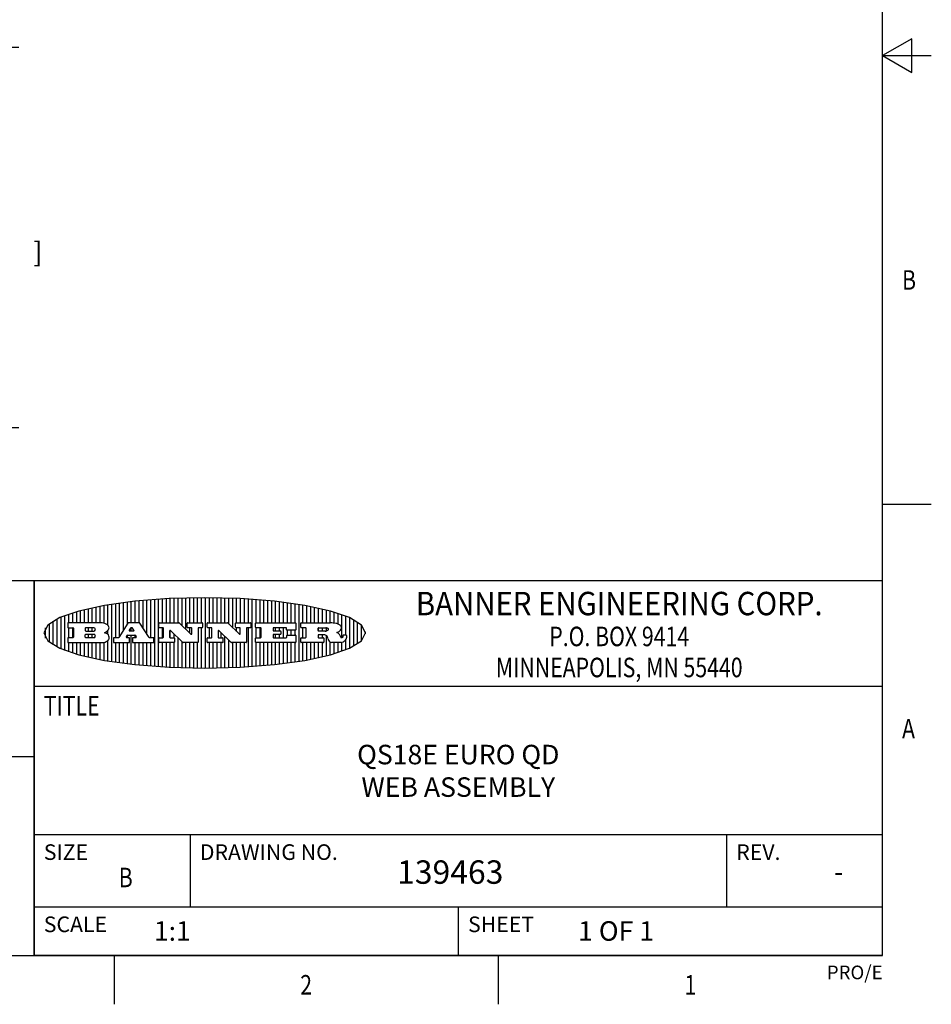
# Model space of a CAD drawing. Units: inches. Extents: x 0.4 to 16.6, y 0.6 to 10.4.
# Drawn here: x 12 to 16.6, y 0.6 to 5.7 of the extents above; entities that cross this region are included whole.
import ezdxf
from ezdxf.enums import TextEntityAlignment as Align

# ---------------------------------------------------------------- set-up
doc = ezdxf.new("R2010")
doc.units = ezdxf.units.IN
doc.header["$LTSCALE"] = 0.935
doc.header["$MEASUREMENT"] = 0
doc.layers.get('0').update_dxf_attribs({"linetype": 'CONTINUOUS'})
doc.layers.add('SCHEME_DIMS', color=7, linetype='CONTINUOUS')
doc.dimstyles.new('DIMSTYLE_1', dxfattribs={"dimtxt": 0.1, "dimasz": 0.1875, "dimexe": 0.18, "dimexo": 0.0625, "dimgap": 0.09, "dimtad": 0, "dimtih": 1, "dimtoh": 1, "dimdec": 1, "dimzin": 4, "dimdsep": 46, "dimtxsty": 'STANDARD', "dimblk": '_FILLED', "dimblk1": '_FILLED', "dimblk2": '_FILLED', "dimcen": 0.09, "dimadec": 0, "dimazin": 0, "dimtp": 0.1, "dimtm": 0.1, "dimtfac": 1, "dimtdec": 1, "dimtofl": 0, "dimtmove": 0, "dimatfit": 3, "dimldrblk": '_FILLED', "dimfxl": 1, "dimtolj": 1, "dimtzin": 4, "dimarcsym": 0})

# ---------------------------------------------------------------- blocks, each defined once
blk = doc.blocks.new('BANNER_LOGO_TITLEBLOCK_BL0', base_point=(12.9047, 2.5404))
at = {"color": 2, "linetype": 'CONTINUOUS'}
for p, q in [((12.3687, 2.592), (12.3687, 2.6773)), ((12.3887, 2.5896), (12.3887, 2.681)), ((12.4087, 2.5791), (12.4087, 2.6843)), ((12.4287, 2.3932), (12.4287, 2.6876)), ((12.4487, 2.516), (12.4487, 2.6904)), ((12.4687, 2.5238), (12.4687, 2.6929)), ((12.4887, 2.5553), (12.4887, 2.6954)), ((12.5087, 2.5869), (12.5087, 2.698)), ((12.5287, 2.592), (12.5287, 2.7005)), ((12.5487, 2.592), (12.5487, 2.703)), ((12.5687, 2.592), (12.5687, 2.7048)), ((12.5887, 2.566), (12.5887, 2.7064)), ((12.6087, 2.5351), (12.6087, 2.7081)), ((12.6287, 2.516), (12.6287, 2.7097)), ((12.6487, 2.3694), (12.6487, 2.7114)), ((12.6687, 2.3677), (12.6687, 2.713)), ((12.6887, 2.592), (12.6887, 2.7142)), ((12.7087, 2.592), (12.7087, 2.7151)), ((12.7287, 2.592), (12.7287, 2.716)), ((12.7487, 2.592), (12.7487, 2.7169)), ((12.7687, 2.592), (12.7687, 2.7178)), ((12.7887, 2.5778), (12.7887, 2.7186)), ((12.8087, 2.5587), (12.8087, 2.7194)), ((12.8287, 2.592), (12.8287, 2.7196)), ((12.8487, 2.592), (12.8487, 2.7198)), ((12.8687, 2.592), (12.8687, 2.7199)), ((12.8887, 2.592), (12.8887, 2.7201)), ((12.9087, 2.3605), (12.9087, 2.7203)), ((12.9287, 2.592), (12.9287, 2.7205)), ((12.9487, 2.592), (12.9487, 2.7203)), ((12.9687, 2.592), (12.9687, 2.7197)), ((12.9887, 2.592), (12.9887, 2.7192)), ((13.0087, 2.592), (13.0087, 2.7187)), ((13.0287, 2.5857), (13.0287, 2.7181)), ((13.0487, 2.5666), (13.0487, 2.7176)), ((13.0687, 2.592), (13.0687, 2.7171)), ((13.0887, 2.592), (13.0887, 2.7159)), ((13.1087, 2.592), (13.1087, 2.7146)), ((13.1287, 2.592), (13.1287, 2.7133)), ((13.1487, 2.3687), (13.1487, 2.7121)), ((13.1687, 2.592), (13.1687, 2.7108)), ((13.1887, 2.592), (13.1887, 2.7095)), ((13.2087, 2.592), (13.2087, 2.7078)), ((13.2287, 2.592), (13.2287, 2.7057)), ((13.2487, 2.592), (13.2487, 2.7036)), ((13.2687, 2.592), (13.2687, 2.7016)), ((13.2887, 2.592), (13.2887, 2.6995)), ((13.3087, 2.592), (13.3087, 2.6974)), ((13.3287, 2.592), (13.3287, 2.6948)), ((13.3487, 2.592), (13.3487, 2.6918)), ((13.3687, 2.592), (13.3687, 2.6888)), ((13.3887, 2.395), (13.3887, 2.6858)), ((13.4087, 2.592), (13.4087, 2.6827)), ((13.4287, 2.592), (13.4287, 2.6796)), ((13.4487, 2.592), (13.4487, 2.6757)), ((12.1887, 2.4511), (12.1887, 2.6297)), ((12.2087, 2.592), (12.2087, 2.6372)), ((12.2287, 2.592), (12.2287, 2.6435)), ((12.2487, 2.592), (12.2487, 2.6497)), ((12.2687, 2.592), (12.2687, 2.655)), ((12.2887, 2.592), (12.2887, 2.6603)), ((12.3087, 2.592), (12.3087, 2.6649)), ((12.3287, 2.592), (12.3287, 2.6694)), ((12.3487, 2.592), (12.3487, 2.6734)), ((13.4687, 2.592), (13.4687, 2.6719)), ((13.4887, 2.592), (13.4887, 2.6676)), ((13.5087, 2.592), (13.5087, 2.663)), ((13.5287, 2.592), (13.5287, 2.6582)), ((13.5487, 2.592), (13.5487, 2.6529)), ((13.5687, 2.5907), (13.5687, 2.6473)), ((13.5887, 2.5862), (13.5887, 2.641)), ((13.6087, 2.5166), (13.6087, 2.6342)), ((13.6287, 2.5301), (13.6287, 2.6266)), ((12.1087, 2.4934), (12.1087, 2.5873)), ((12.1287, 2.4795), (12.1287, 2.6013)), ((12.1487, 2.4683), (12.1487, 2.6124)), ((12.1687, 2.4591), (12.1687, 2.6217)), ((12.203, 2.5896), (12.203, 2.5698)), ((12.3716, 2.592), (12.2055, 2.592)), ((12.5112, 2.5909), (12.4644, 2.5171)), ((12.5705, 2.592), (12.5133, 2.592)), ((12.6203, 2.5171), (12.5726, 2.5909)), ((12.6699, 2.5698), (12.6699, 2.5896)), ((12.6723, 2.592), (12.7728, 2.592)), ((12.7745, 2.5913), (12.8345, 2.5341)), ((12.815, 2.5698), (12.815, 2.5896)), ((12.8175, 2.592), (12.8915, 2.592)), ((12.8939, 2.5896), (12.8939, 2.5698)), ((12.9181, 2.5698), (12.9181, 2.5896)), ((12.9206, 2.592), (13.0211, 2.592)), ((13.0228, 2.5913), (13.0828, 2.5341)), ((13.0633, 2.5698), (13.0633, 2.5896)), ((13.0657, 2.592), (13.1397, 2.592)), ((13.1422, 2.5896), (13.1422, 2.5698)), ((13.1648, 2.5698), (13.1648, 2.5896)), ((13.1673, 2.592), (13.3691, 2.592)), ((13.3716, 2.5896), (13.3716, 2.5566)), ((13.397, 2.5698), (13.397, 2.5896)), ((13.3994, 2.592), (13.549, 2.592)), ((13.6487, 2.4628), (13.6487, 2.618)), ((13.6687, 2.4726), (13.6687, 2.6082)), ((13.6887, 2.4844), (13.6887, 2.5964)), ((13.7087, 2.5004), (13.7087, 2.5803)), ((12.0887, 2.5144), (12.0887, 2.5663)), ((12.2055, 2.5673), (12.2294, 2.5673)), ((12.2087, 2.516), (12.2087, 2.5673)), ((12.2287, 2.516), (12.2287, 2.5673)), ((12.2319, 2.5648), (12.2319, 2.5185)), ((12.2924, 2.5648), (12.2924, 2.5524)), ((12.2924, 2.5185), (12.2924, 2.5308)), ((12.3363, 2.5673), (12.2949, 2.5673)), ((12.2949, 2.55), (12.3363, 2.55)), ((12.2949, 2.5333), (12.3363, 2.5333)), ((12.3087, 2.55), (12.3087, 2.5673)), ((12.3087, 2.516), (12.3087, 2.5333)), ((12.3287, 2.55), (12.3287, 2.5673)), ((12.3287, 2.516), (12.3287, 2.5333)), ((12.3908, 2.5411), (12.399, 2.5459)), ((12.4008, 2.5375), (12.3908, 2.5411)), ((12.4087, 2.5326), (12.4087, 2.5537)), ((12.5035, 2.5198), (12.509, 2.5285)), ((12.5087, 2.516), (12.5087, 2.528)), ((12.5111, 2.5296), (12.546, 2.5296)), ((12.5246, 2.5656), (12.5175, 2.5544)), ((12.5196, 2.5506), (12.5402, 2.5506)), ((12.5329, 2.5667), (12.5267, 2.5667)), ((12.5287, 2.5506), (12.5287, 2.5667)), ((12.5287, 2.3803), (12.5287, 2.5296)), ((12.5422, 2.5544), (12.535, 2.5656)), ((12.5481, 2.5285), (12.5537, 2.5198)), ((12.5487, 2.516), (12.5487, 2.5275)), ((12.691, 2.5673), (12.6723, 2.5673)), ((12.6887, 2.516), (12.6887, 2.5673)), ((12.6935, 2.5185), (12.6935, 2.5648)), ((12.7252, 2.5505), (12.7252, 2.5185)), ((12.7287, 2.516), (12.7287, 2.5528)), ((12.7927, 2.4919), (12.7294, 2.5523)), ((12.7487, 2.5159), (12.7487, 2.5339)), ((12.8362, 2.5673), (12.8175, 2.5673)), ((12.8287, 2.5397), (12.8287, 2.5673)), ((12.8387, 2.5359), (12.8387, 2.5648)), ((12.8711, 2.5648), (12.8711, 2.4937)), ((12.8915, 2.5673), (12.8735, 2.5673)), ((12.8887, 2.3606), (12.8887, 2.5673)), ((12.9392, 2.5673), (12.9206, 2.5673)), ((12.9287, 2.516), (12.9287, 2.5673)), ((12.9417, 2.5185), (12.9417, 2.5648)), ((12.9735, 2.5505), (12.9735, 2.5185)), ((13.0409, 2.4919), (12.9776, 2.5523)), ((12.9887, 2.516), (12.9887, 2.5418)), ((13.0845, 2.5673), (13.0657, 2.5673)), ((13.0687, 2.5475), (13.0687, 2.5673)), ((13.087, 2.5359), (13.087, 2.5648)), ((13.1193, 2.5648), (13.1193, 2.4937)), ((13.1397, 2.5673), (13.1218, 2.5673)), ((13.1287, 2.3674), (13.1287, 2.5673)), ((13.1912, 2.5673), (13.1673, 2.5673)), ((13.1687, 2.516), (13.1687, 2.5673)), ((13.1887, 2.516), (13.1887, 2.5673)), ((13.1937, 2.5185), (13.1937, 2.5648)), ((13.2558, 2.5648), (13.2558, 2.5533)), ((13.2558, 2.53), (13.2558, 2.5185)), ((13.3223, 2.5673), (13.2583, 2.5673)), ((13.2583, 2.5508), (13.2934, 2.5508)), ((13.2934, 2.5325), (13.2583, 2.5325)), ((13.2687, 2.5508), (13.2687, 2.5673)), ((13.2687, 2.516), (13.2687, 2.5325)), ((13.2887, 2.5508), (13.2887, 2.5673)), ((13.2887, 2.516), (13.2887, 2.5325)), ((13.2959, 2.5483), (13.2959, 2.535)), ((13.3087, 2.516), (13.3087, 2.5673)), ((13.3248, 2.5566), (13.3248, 2.5648)), ((13.3257, 2.5185), (13.3257, 2.5267)), ((13.3691, 2.5541), (13.3272, 2.5541)), ((13.3282, 2.5292), (13.3705, 2.5292)), ((13.3287, 2.5292), (13.3287, 2.5541)), ((13.3487, 2.5292), (13.3487, 2.5541)), ((13.3687, 2.5292), (13.3687, 2.5541)), ((13.373, 2.5267), (13.373, 2.4937)), ((13.4222, 2.5673), (13.3994, 2.5673)), ((13.4087, 2.516), (13.4087, 2.5673)), ((13.4247, 2.5185), (13.4247, 2.5648)), ((13.4859, 2.5521), (13.4859, 2.5648)), ((13.4859, 2.5281), (13.4859, 2.5184)), ((13.4883, 2.5673), (13.5251, 2.5673)), ((13.5223, 2.5496), (13.4883, 2.5496)), ((13.516, 2.5306), (13.4883, 2.5306)), ((13.4887, 2.5496), (13.4887, 2.5673)), ((13.4887, 2.516), (13.4887, 2.5306)), ((13.5087, 2.5496), (13.5087, 2.5673)), ((13.5087, 2.516), (13.5087, 2.5306)), ((13.5287, 2.5505), (13.5287, 2.5669)), ((13.5287, 2.4225), (13.5287, 2.527)), ((13.5887, 2.5392), (13.5887, 2.5454)), ((13.6147, 2.525), (13.6147, 2.5276)), ((13.6171, 2.5301), (13.6293, 2.5301)), ((13.6317, 2.5276), (13.6317, 2.5161)), ((13.7287, 2.5351), (13.7287, 2.5457)), ((12.203, 2.5135), (12.203, 2.4937)), ((12.2294, 2.516), (12.2055, 2.516)), ((12.2055, 2.4912), (12.382, 2.4912)), ((12.2087, 2.4436), (12.2087, 2.4912)), ((12.2287, 2.4373), (12.2287, 2.4912)), ((12.2487, 2.4311), (12.2487, 2.4912)), ((12.2687, 2.4257), (12.2687, 2.4912)), ((12.2887, 2.4205), (12.2887, 2.4912)), ((12.3363, 2.516), (12.2949, 2.516)), ((12.3087, 2.4159), (12.3087, 2.4912)), ((12.3287, 2.4113), (12.3287, 2.4912)), ((12.3487, 2.4073), (12.3487, 2.4912)), ((12.3687, 2.4035), (12.3687, 2.4912)), ((12.3887, 2.3997), (12.3887, 2.4921)), ((12.4087, 2.3965), (12.4087, 2.5014)), ((12.437, 2.5135), (12.437, 2.4937)), ((12.4623, 2.516), (12.4395, 2.516)), ((12.4395, 2.4912), (12.5169, 2.4912)), ((12.4487, 2.3904), (12.4487, 2.4912)), ((12.4687, 2.3879), (12.4687, 2.4912)), ((12.4887, 2.3853), (12.4887, 2.4912)), ((12.5169, 2.516), (12.5056, 2.516)), ((12.5087, 2.3828), (12.5087, 2.4912)), ((12.5193, 2.4937), (12.5193, 2.5135)), ((12.5347, 2.5135), (12.5347, 2.4937)), ((12.5516, 2.516), (12.5372, 2.516)), ((12.5372, 2.4912), (12.6424, 2.4912)), ((12.5487, 2.3778), (12.5487, 2.4912)), ((12.5687, 2.376), (12.5687, 2.4912)), ((12.5887, 2.3743), (12.5887, 2.4912)), ((12.6087, 2.3727), (12.6087, 2.4912)), ((12.6424, 2.516), (12.6224, 2.516)), ((12.6287, 2.371), (12.6287, 2.4912)), ((12.6449, 2.4937), (12.6449, 2.5135)), ((12.6699, 2.4937), (12.6699, 2.5135)), ((12.6723, 2.516), (12.691, 2.516)), ((12.748, 2.4912), (12.6723, 2.4912)), ((12.6887, 2.3666), (12.6887, 2.4912)), ((12.7087, 2.3657), (12.7087, 2.4912)), ((12.7277, 2.516), (12.748, 2.516)), ((12.7287, 2.3648), (12.7287, 2.4912)), ((12.7487, 2.3639), (12.7487, 2.4913)), ((12.7505, 2.5135), (12.7505, 2.4937)), ((12.7687, 2.363), (12.7687, 2.5148)), ((12.7887, 2.3621), (12.7887, 2.4957)), ((12.8686, 2.4912), (12.7944, 2.4912)), ((12.8087, 2.3613), (12.8087, 2.4912)), ((12.8287, 2.3612), (12.8287, 2.4912)), ((12.8487, 2.361), (12.8487, 2.4912)), ((12.8687, 2.3608), (12.8687, 2.4912)), ((12.9181, 2.4937), (12.9181, 2.5135)), ((12.9206, 2.516), (12.9392, 2.516)), ((12.9963, 2.4912), (12.9206, 2.4912)), ((12.9287, 2.3603), (12.9287, 2.4912)), ((12.9487, 2.3605), (12.9487, 2.4912)), ((12.9687, 2.361), (12.9687, 2.4912)), ((12.9759, 2.516), (12.9963, 2.516)), ((12.9887, 2.3616), (12.9887, 2.4912)), ((12.9987, 2.5135), (12.9987, 2.4937)), ((13.0087, 2.3621), (13.0087, 2.5227)), ((13.0287, 2.3626), (13.0287, 2.5036)), ((13.1168, 2.4912), (13.0426, 2.4912)), ((13.0487, 2.3631), (13.0487, 2.4912)), ((13.0687, 2.3637), (13.0687, 2.4912)), ((13.0887, 2.3649), (13.0887, 2.4912)), ((13.1087, 2.3662), (13.1087, 2.4912)), ((13.1648, 2.4937), (13.1648, 2.5135)), ((13.1673, 2.516), (13.1912, 2.516)), ((13.3705, 2.4912), (13.1673, 2.4912)), ((13.1687, 2.37), (13.1687, 2.4912)), ((13.1887, 2.3712), (13.1887, 2.4912)), ((13.2087, 2.373), (13.2087, 2.4912)), ((13.2287, 2.375), (13.2287, 2.4912)), ((13.2487, 2.3771), (13.2487, 2.4912)), ((13.2583, 2.516), (13.3233, 2.516)), ((13.2687, 2.3792), (13.2687, 2.4912)), ((13.2887, 2.3813), (13.2887, 2.4912)), ((13.3087, 2.3833), (13.3087, 2.4912)), ((13.3287, 2.386), (13.3287, 2.4912)), ((13.3487, 2.389), (13.3487, 2.4912)), ((13.3687, 2.392), (13.3687, 2.4912)), ((13.397, 2.4937), (13.397, 2.5135)), ((13.3994, 2.516), (13.4222, 2.516)), ((13.513, 2.4912), (13.3994, 2.4912)), ((13.4087, 2.398), (13.4087, 2.4912)), ((13.4287, 2.4011), (13.4287, 2.4912)), ((13.4487, 2.405), (13.4487, 2.4912)), ((13.4687, 2.4089), (13.4687, 2.4912)), ((13.4883, 2.516), (13.513, 2.516)), ((13.4887, 2.4132), (13.4887, 2.4912)), ((13.5087, 2.4177), (13.5087, 2.4912)), ((13.5155, 2.5135), (13.5155, 2.4937)), ((13.5376, 2.5093), (13.5358, 2.5153)), ((13.5487, 2.4279), (13.5487, 2.4937)), ((13.6043, 2.4912), (13.5569, 2.4912)), ((13.5687, 2.4335), (13.5687, 2.4912)), ((13.5887, 2.4398), (13.5887, 2.4912)), ((13.6053, 2.5164), (13.6064, 2.5164)), ((13.6087, 2.4466), (13.6087, 2.4919)), ((13.6287, 2.4541), (13.6287, 2.5062))]:
    blk.add_line(p, q, dxfattribs=at)
blk.add_lwpolyline([(12.0797, 2.5404), (12.1, 2.5006), (12.1616, 2.462), (12.259, 2.4281), (12.3911, 2.3993), (12.5462, 2.378), (12.7226, 2.3645), (12.9047, 2.3601), (13.0867, 2.3645), (13.2631, 2.378), (13.4182, 2.3993), (13.5503, 2.4281), (13.6477, 2.462), (13.7093, 2.5006), (13.7297, 2.5404), (13.7093, 2.5802), (13.6477, 2.6187), (13.5503, 2.6526), (13.4182, 2.6815), (13.2631, 2.7028), (13.0867, 2.7163), (12.9047, 2.7207), (12.7226, 2.7163), (12.5462, 2.7028), (12.3911, 2.6815), (12.259, 2.6526), (12.1616, 2.6187), (12.1, 2.5802), (12.0797, 2.5404)], dxfattribs=at)
for centre, radius, start, end in [((12.2055, 2.5896), 0.00247, 90, 180), ((12.3716, 2.5303), 0.0617, 59.5386, 90.0051), ((12.3922, 2.5632), 0.0229, 20.6564, 62.3317), ((12.5133, 2.5896), 0.00248, 89.9984, 147.6022), ((12.5705, 2.5896), 0.00247, 32.9172, 90.0088), ((12.6723, 2.5896), 0.00247, 90, 180), ((12.7728, 2.5896), 0.00247, 46.3478, 90.0031), ((12.8175, 2.5896), 0.00247, 90, 180), ((12.8915, 2.5896), 0.00247, 360, 90), ((12.9206, 2.5896), 0.00247, 90, 180), ((13.0211, 2.5896), 0.00247, 46.3478, 90.0031), ((13.0657, 2.5896), 0.00247, 90, 180), ((13.1397, 2.5896), 0.00247, 360, 90), ((13.1673, 2.5896), 0.00247, 90, 180), ((13.3691, 2.5896), 0.00247, 360, 90), ((13.3994, 2.5896), 0.00247, 90, 180), ((13.5464, 2.4095), 0.1826, 79.8619, 89.1641), ((13.5727, 2.5503), 0.0393, 59.1202, 81.473), ((13.5783, 2.5567), 0.031, 34.7541, 62.0879), ((13.59, 2.5652), 0.0165, 1.5485, 33.5033), ((12.2055, 2.5698), 0.00247, 180, 270), ((12.2294, 2.5648), 0.00247, 360, 90), ((12.2949, 2.5648), 0.00247, 90, 180), ((12.2949, 2.5524), 0.00247, 180, 270), ((12.2949, 2.5308), 0.00247, 90, 180), ((12.3363, 2.5586), 0.00866, 270, 90), ((12.3363, 2.5246), 0.00866, 270, 90), ((12.3772, 2.5827), 0.0428, 300.6991, 319.0592), ((12.3932, 2.5167), 0.0222, 4.0793, 69.8343), ((12.3972, 2.5666), 0.0172, 315.9145, 16.0049), ((12.5111, 2.5271), 0.00248, 89.9984, 147.6022), ((12.5196, 2.553), 0.00248, 147.6063, 270.0025), ((12.5267, 2.5643), 0.00248, 89.9984, 147.6022), ((12.5329, 2.5643), 0.00248, 32.8959, 89.9875), ((12.5402, 2.553), 0.00248, 270.0005, 32.909), ((12.546, 2.5271), 0.00248, 32.8959, 89.9875), ((12.6723, 2.5698), 0.00247, 180, 270), ((12.691, 2.5648), 0.00247, 360, 90), ((12.7277, 2.5505), 0.00248, 46.3461, 180.0015), ((12.8175, 2.5698), 0.00247, 180, 270), ((12.8362, 2.5359), 0.00248, 226.3461, 0.0015), ((12.8362, 2.5648), 0.00247, 360, 90), ((12.8735, 2.5648), 0.00247, 90, 180), ((12.8915, 2.5698), 0.00247, 270, 0), ((12.9206, 2.5698), 0.00247, 180, 270), ((12.9392, 2.5648), 0.00247, 360, 90), ((12.9759, 2.5505), 0.00248, 46.3461, 180.0015), ((13.0657, 2.5698), 0.00247, 180, 270), ((13.0845, 2.5359), 0.00248, 226.3461, 0.0015), ((13.0845, 2.5648), 0.00247, 360, 90), ((13.1218, 2.5648), 0.00247, 90, 180), ((13.1397, 2.5698), 0.00247, 270, 0), ((13.1673, 2.5698), 0.00247, 180, 270), ((13.1912, 2.5648), 0.00247, 360, 90), ((13.2583, 2.5648), 0.00247, 90, 180), ((13.2583, 2.5533), 0.00247, 180, 270), ((13.2583, 2.53), 0.00247, 90, 180), ((13.2934, 2.5483), 0.00247, 360, 90), ((13.2934, 2.535), 0.00247, 270, 0), ((13.3223, 2.5648), 0.00247, 360, 90), ((13.3272, 2.5566), 0.00247, 180, 270), ((13.3282, 2.5267), 0.00247, 90, 180), ((13.3691, 2.5566), 0.00247, 270, 0), ((13.3705, 2.5267), 0.00247, 360, 90), ((13.3994, 2.5698), 0.00247, 180, 270), ((13.4222, 2.5648), 0.00247, 360, 90), ((13.4883, 2.5648), 0.00247, 90, 180), ((13.4883, 2.5521), 0.00247, 180, 270), ((13.4883, 2.5281), 0.00247, 90, 180), ((13.5161, 2.5062), 0.0244, 63.3666, 90.3938), ((13.522, 2.575), 0.0254, 270.7327, 290.4419), ((13.5236, 2.5388), 0.0285, 70.3835, 86.8923), ((13.5202, 2.5145), 0.0151, 24.0983, 63.0369), ((13.5239, 2.5707), 0.0207, 289.6883, 306.4185), ((13.5285, 2.5519), 0.0146, 54.6746, 71.1661), ((13.5295, 2.5629), 0.0111, 306.7584, 320.4502), ((13.5336, 2.5587), 0.00603, 20.9056, 56.7852), ((13.5337, 2.5597), 0.00581, 318.8515, 353.6422), ((13.5349, 2.5594), 0.00458, 355.6235, 18.9943), ((13.552, 2.6153), 0.0789, 292.9062, 305.2575), ((13.5283, 2.4386), 0.1173, 58.6148, 62.3737), ((13.5761, 2.5167), 0.0257, 39.3804, 59.0361), ((13.575, 2.5167), 0.0266, 20.3631, 37.9727), ((13.5823, 2.572), 0.0261, 305.6374, 329.9728), ((13.5571, 2.5095), 0.0459, 15.674, 20.9917), ((13.5933, 2.5654), 0.0132, 331.151, 1.2054), ((13.6027, 2.5248), 0.0119, 340.7884, 1.1691), ((13.6171, 2.5276), 0.00247, 90, 180), ((13.6293, 2.5276), 0.00247, 360, 90), ((12.2055, 2.5135), 0.00247, 90, 180), ((12.2055, 2.4937), 0.00247, 180, 270), ((12.2294, 2.5185), 0.00247, 270, 0), ((12.2949, 2.5185), 0.00247, 180, 270), ((12.3792, 2.5396), 0.0485, 273.2176, 303.0749), ((12.3941, 2.5169), 0.0213, 303.0488, 355.7263), ((12.4, 2.5169), 0.0154, 354.0455, 5.1878), ((12.4395, 2.5135), 0.00247, 90, 180), ((12.4395, 2.4937), 0.00247, 180, 270), ((12.4623, 2.5185), 0.00248, 269.9984, 327.6022), ((12.5056, 2.5185), 0.00248, 147.6063, 270.0025), ((12.5169, 2.5135), 0.00247, 360, 90), ((12.5169, 2.4937), 0.00247, 270, 0), ((12.5372, 2.5135), 0.00247, 90, 180), ((12.5372, 2.4937), 0.00247, 180, 270), ((12.5516, 2.5185), 0.00248, 270.0005, 32.909), ((12.6224, 2.5185), 0.00247, 212.9056, 269.9972), ((12.6424, 2.5135), 0.00247, 360, 90), ((12.6424, 2.4937), 0.00247, 270, 0), ((12.6723, 2.5135), 0.00247, 90, 180), ((12.6723, 2.4937), 0.00247, 180, 270), ((12.691, 2.5185), 0.00247, 270, 0), ((12.7277, 2.5185), 0.00247, 180, 270), ((12.748, 2.5135), 0.00247, 360, 90), ((12.748, 2.4937), 0.00247, 270, 0), ((12.7944, 2.4937), 0.00248, 226.3594, 270.0147), ((12.8686, 2.4937), 0.00247, 270, 0), ((12.9206, 2.5135), 0.00247, 90, 180), ((12.9206, 2.4937), 0.00247, 180, 270), ((12.9392, 2.5185), 0.00247, 270, 0), ((12.9759, 2.5185), 0.00247, 180, 270), ((12.9963, 2.5135), 0.00247, 360, 90), ((12.9963, 2.4937), 0.00247, 270, 0), ((13.0426, 2.4937), 0.00247, 226.3478, 270.0031), ((13.1168, 2.4937), 0.00247, 270, 0), ((13.1673, 2.5135), 0.00247, 90, 180), ((13.1673, 2.4937), 0.00247, 180, 270), ((13.1912, 2.5185), 0.00247, 270, 0), ((13.2583, 2.5185), 0.00247, 180, 270), ((13.3233, 2.5185), 0.00247, 270, 0), ((13.3705, 2.4937), 0.00247, 270, 0), ((13.3994, 2.5135), 0.00247, 90, 180), ((13.3994, 2.4937), 0.00247, 180, 270), ((13.4222, 2.5185), 0.00247, 270, 0), ((13.4883, 2.5184), 0.00247, 180, 270), ((13.513, 2.5135), 0.00247, 360, 90), ((13.513, 2.4937), 0.00247, 270, 0), ((13.4974, 2.5055), 0.0396, 14.3201, 22.4985), ((13.5807, 2.5212), 0.0447, 195.5316, 204.7624), ((13.5608, 2.5144), 0.0239, 209.8248, 235.1255), ((13.5577, 2.5085), 0.0173, 232.4713, 267.3382), ((13.6157, 2.5251), 0.0147, 192.7055, 206.0595), ((13.6072, 2.5209), 0.00524, 205.5232, 227.5055), ((13.6055, 2.5191), 0.00273, 228.5118, 266.1486), ((13.6036, 2.5111), 0.0199, 271.8587, 289.4131), ((13.6063, 2.5296), 0.0132, 270.2662, 281.2405), ((13.6075, 2.5239), 0.00739, 280.8288, 305.0838), ((13.5979, 2.5287), 0.0384, 288.7657, 309.6104), ((13.6079, 2.523), 0.00646, 306.5086, 340.2162), ((13.6049, 2.5211), 0.0281, 308.5072, 332.2401), ((13.6142, 2.5162), 0.0176, 332.2279, 359.6595)]:
    blk.add_arc(centre, radius, start, end, dxfattribs=at)
blk = doc.blocks.new('_FILLED')
at = {"color": 0, "linetype": 'BYBLOCK'}
blk.add_solid([(0, 0), (-1, 0.167), (-1, -0.167)], dxfattribs=at)
blk = doc.blocks.new('*D8')
at = {"layer": 'SCHEME_DIMS', "color": 2, "linetype": 'CONTINUOUS'}
for p, q in [((11.3451, 5.5423), (11.9515, 5.5423)), ((11.8265, 5.5423), (11.8265, 4.7929)), ((11.8265, 3.5935), (11.8265, 4.3429)), ((11.2974, 3.5935), (11.9515, 3.5935))]:
    blk.add_line(p, q, dxfattribs=at)
at = {"layer": 'SCHEME_DIMS', "color": 2, "linetype": 'CONTINUOUS', "xscale": 0.1875, "yscale": 0.1875, "zscale": 0.1875}
for p, rotation in [((11.8265, 5.5423), 90), ((11.8265, 3.5935), 270)]:
    blk.add_blockref('_FILLED', p, dxfattribs=dict(at, rotation=rotation))
at = {"layer": 'SCHEME_DIMS', "color": 2, "linetype": 'CONTINUOUS'}
for s, p in [('49,5', (11.5265, 4.5929)), ('[', (11.5265, 4.4429)), ('1.95', (11.6265, 4.4429)), (']', (12.0265, 4.4429))]:
    blk.add_text(s, height=0.1, dxfattribs=at).set_placement(p)

msp = doc.modelspace()

# ---------------------------------------------------------------- linework, layer by layer
at = {"color": 2, "linetype": 'CONTINUOUS'}
for p, q in [((16.38, 0.887), (16.38, 10.112)), ((16.53, 5.5861), (16.38, 5.4995)), ((16.53, 5.4129), (16.53, 5.5861)), ((16.38, 5.4995), (16.63, 5.4995)), ((16.38, 5.4995), (16.53, 5.4129)), ((16.38, 3.1995), (16.63, 3.1995)), ((16.38, 2.807), (10.03, 2.807)), ((16.38, 2.807), (12.03, 2.807)), ((12.03, 0.887), (12.03, 2.807)), ((16.38, 0.887), (16.38, 2.807)), ((12.03, 2.267), (16.38, 2.267)), ((10.03, 1.907), (12.03, 1.907)), ((12.03, 1.507), (16.38, 1.507)), ((12.83, 1.507), (12.83, 1.137)), ((15.58, 1.507), (15.58, 1.137)), ((12.03, 1.137), (16.38, 1.137)), ((14.205, 1.137), (14.205, 0.887)), ((0.62, 0.887), (16.38, 0.887)), ((16.38, 0.887), (12.03, 0.887)), ((12.44, 0.887), (12.44, 0.637)), ((14.41, 0.887), (14.41, 0.637))]:
    msp.add_line(p, q, dxfattribs=at)
at = {"color": 1, "linetype": 'CONTINUOUS'}
msp.add_line((12.03, 2.807), (12.03, 0.887), dxfattribs=at)

# ---------------------------------------------------------------- block references
at = {"color": 2, "linetype": 'CONTINUOUS'}
msp.add_blockref('BANNER_LOGO_TITLEBLOCK_BL0', (12.9047, 2.5404), dxfattribs=at)

# ---------------------------------------------------------------- texts
at = {"color": 2, "linetype": 'CONTINUOUS', "width": 0.8}
for s, p in [('B', (16.48, 4.2995)), ('TITLE', (12.08, 2.117)), ('A', (16.48, 1.9995))]:
    msp.add_text(s, height=0.1, dxfattribs=at).set_placement(p)
at = {"color": 2, "linetype": 'CONTINUOUS'}
for s, height, width, p in [('BANNER ENGINEERING CORP.', 0.12, 0.92, (15.03, 2.631)), ('P.O. BOX 9414', 0.1, 0.8, (15.03, 2.4724)), ('MINNEAPOLIS, MN 55440', 0.1, 0.8, (15.03, 2.3134)), ('B', 0.1, 0.8, (12.5, 1.237)), ('2', 0.1, 0.8, (13.425, 0.687)), ('1', 0.1, 0.8, (15.395, 0.687))]:
    msp.add_text(s, height=height, dxfattribs=dict(at, width=width)).set_placement(p, align=Align.CENTER)
for s, height, p in [('SIZE', 0.08, (12.08, 1.377)), ('DRAWING NO.', 0.08, (12.88, 1.377)), ('REV.', 0.08, (15.63, 1.377)), ('SCALE', 0.08, (12.08, 1.007)), ('1:1', 0.1, (12.6443, 0.9628)), ('SHEET', 0.08, (14.255, 1.007))]:
    msp.add_text(s, height=height, dxfattribs=at).set_placement(p)
at = {"color": 7, "linetype": 'CONTINUOUS'}
msp.add_text('139463', height=0.12, dxfattribs=at).set_placement((13.8912, 1.2547))
msp.add_text('-', height=0.1, dxfattribs=at).set_placement((16.155, 1.267), align=Align.CENTER)
at = {"color": 2, "linetype": 'CONTINUOUS'}
msp.add_text('PRO/E', height=0.07, dxfattribs=at).set_placement((16.38, 0.7654), align=Align.RIGHT)
at = {"color": 7, "linetype": 'CONTINUOUS', "insert": (14.205, 1.967), "char_height": 0.1, "width": 1.3, "attachment_point": 2}
msp.add_mtext('QS18E EURO QD\\PWEB ASSEMBLY', dxfattribs=at)
at = {"color": 2, "linetype": 'CONTINUOUS', "insert": (14.8193, 1.0628), "char_height": 0.1, "width": 0.6, "attachment_point": 1}
msp.add_mtext('1 OF 1', dxfattribs=at)

# ---------------------------------------------------------------- dimensions: what is measured, and where the dimension line sits
at = {"layer": 'SCHEME_DIMS', "color": 2, "linetype": 'CONTINUOUS'}
dim = msp.add_linear_dim(base=(11.8265, 3.5935), p1=(11.3451, 5.5423), p2=(11.2974, 3.5935), angle=270, dimstyle='DIMSTYLE_1', dxfattribs=at)
dim.commit()
dim.dimension.update_dxf_attribs({"geometry": '*D8', "text_midpoint": (11.8265, 4.5679), "dimtype": 160})

doc.saveas('drawing.dxf')
